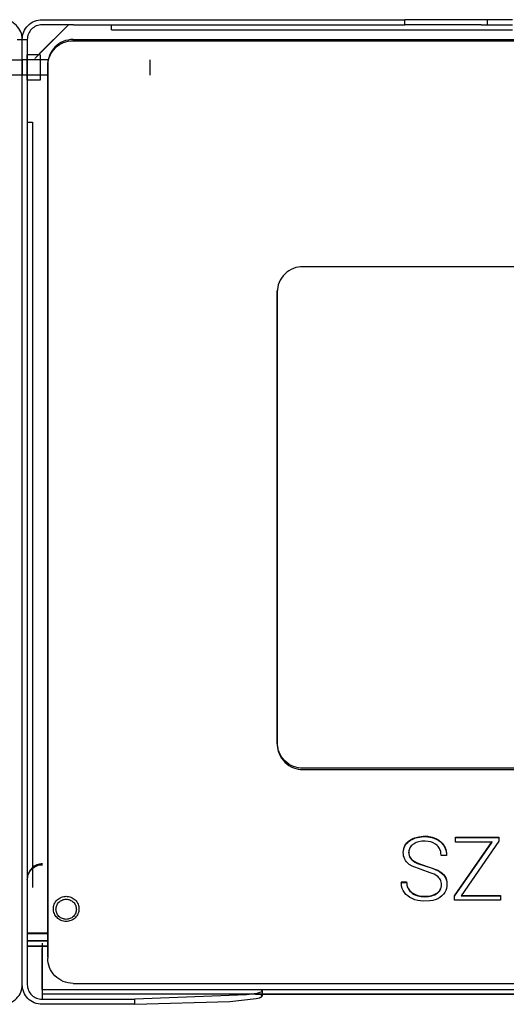
# Model space of a CAD drawing. Units: millimetres. Extents: x 10366 to 28454, y 24552 to 29702.
# Drawn here: x 12687 to 12878, y 26501 to 26886 of the extents above; entities that cross this region are included whole.
import ezdxf

# ---------------------------------------------------------------- set-up
doc = ezdxf.new("R2010")
doc.units = ezdxf.units.MM
doc.header["$LTSCALE"] = 3
doc.layers.add('DomyÅ›lny', color=7, linetype='Continuous')

msp = doc.modelspace()

# ---------------------------------------------------------------- linework, layer by layer
at = {"layer": 'DomyÅ›lny'}
for p, q in [((12695.67, 26886.47), (12837.91, 26886.47)), ((12870.15, 26886.47), (12837.91, 26886.47)), ((12837.91, 26884.47), (12837.91, 26886.47)), ((12870.15, 26886.47), (12870.15, 26884.47)), ((12706.03, 26884.47), (12692.87, 26871.31)), ((12694.6, 26873.05), (12706.03, 26884.47)), ((12708.03, 26884.47), (12695.67, 26884.47)), ((12708.03, 26884.47), (12837.91, 26884.47)), ((12722.91, 26882.47), (12722.91, 26884.47)), ((12722.91, 26882.47), (12880.15, 26882.47)), ((12867.8, 26884.47), (12837.91, 26884.47)), ((12867.8, 26884.47), (12870.15, 26884.47)), ((12685.91, 26878.71), (12687.91, 26878.71)), ((12687.91, 26508.21), (12687.91, 26878.71)), ((12687.91, 26508.21), (12687.91, 26878.71)), ((12687.91, 26878.71), (12689.91, 26878.71)), ((12689.91, 26878.71), (12689.91, 26508.21)), ((12707.91, 26878.72), (12707.91, 26878.21)), ((12707.91, 26878.72), (13067.91, 26878.72)), ((12707.91, 26878.21), (13067.91, 26878.21)), ((12677.62, 26870.74), (12687.91, 26870.74)), ((12698.21, 26870.74), (12687.91, 26870.74)), ((12694.91, 26872.74), (12689.91, 26872.74)), ((12694.91, 26870.74), (12689.91, 26870.74)), ((12697.91, 26868.86), (12697.91, 26868.36)), ((12697.91, 26519.08), (12697.91, 26868.86)), ((12697.91, 26868.36), (12697.91, 26518.57)), ((12687.91, 26864.74), (12677.91, 26864.74)), ((12697.91, 26864.74), (12687.91, 26864.74)), ((12694.91, 26864.74), (12689.91, 26864.74)), ((12694.91, 26862.74), (12689.91, 26862.74)), ((12689.91, 26846.33), (12691.91, 26846.33)), ((12691.91, 26846.33), (12691.91, 26546.33)), ((12977.91, 26789.66), (12797.91, 26789.66)), ((12787.91, 26780.31), (12787.91, 26779.8)), ((12787.91, 26602.93), (12787.91, 26780.31)), ((12787.91, 26779.8), (12787.91, 26602.42)), ((12977.91, 26593.07), (12797.91, 26593.07)), ((12797.91, 26592.56), (12977.91, 26592.56)), ((12857.81, 26564.31), (12857.81, 26566.09)), ((12857.81, 26566.09), (12874.81, 26566.09)), ((12857.81, 26564.14), (12857.81, 26565.92)), ((12857.81, 26565.92), (12874.81, 26565.92)), ((12874.81, 26566.09), (12874.81, 26564.6)), ((12874.81, 26565.92), (12874.81, 26564.43)), ((12857.37, 26543.02), (12872.2, 26564.31)), ((12857.37, 26542.85), (12872.2, 26564.14)), ((12872.2, 26564.14), (12857.81, 26564.14)), ((12874.81, 26564.43), (12859.93, 26543.04)), ((12837.3, 26559.91), (12837.3, 26560.08)), ((12839.42, 26559.93), (12839.42, 26560.1)), ((12854.28, 26558.89), (12852.15, 26558.89)), ((12836.51, 26548.49), (12838.62, 26548.49)), ((12836.51, 26548.32), (12838.62, 26548.32)), ((12857.37, 26541.45), (12857.37, 26543.02)), ((12857.37, 26541.28), (12857.37, 26542.85)), ((12859.93, 26543.21), (12875.36, 26543.21)), ((12859.93, 26543.04), (12875.36, 26543.04)), ((12875.36, 26543.21), (12875.36, 26541.45)), ((12875.36, 26543.04), (12875.36, 26541.28)), ((12857.37, 26541.45), (12857.37, 26541.28)), ((12875.36, 26541.28), (12857.37, 26541.28)), ((12875.36, 26541.45), (12875.36, 26541.28)), ((12689.91, 26528.57), (12697.91, 26528.57)), ((12689.91, 26528.23), (12697.91, 26528.23)), ((12689.91, 26525.35), (12697.91, 26525.35)), ((12697.91, 26525.34), (12689.91, 26525.34)), ((12689.91, 26523.36), (12697.91, 26523.36)), ((12697.91, 26523.34), (12689.91, 26523.34)), ((12695.67, 26522.91), (12695.67, 26502.51)), ((12695.67, 26506.39), (12695.67, 26522.36)), ((12707.91, 26508.72), (13067.91, 26508.72)), ((12695.67, 26506.39), (13080.15, 26506.39)), ((13080.15, 26504.52), (12695.67, 26504.52)), ((12779.4, 26504.52), (12998.04, 26504.52)), ((12781.95, 26505.75), (12781.91, 26503.77)), ((12695.67, 26502.51), (12732.04, 26502.51)), ((12732, 26500.52), (12695.67, 26500.52)), ((12732, 26500.52), (12732.04, 26502.51))]:
    msp.add_line(p, q, dxfattribs=at)
for points in [[(12687.91, 26878.71, 0), (12687.87, 26879.49, 0), (12687.76, 26880.26, 0), (12687.57, 26881, 0), (12687.31, 26881.73, 0), (12686.97, 26882.42, 0), (12686.57, 26883.07, 0), (12686.11, 26883.68, 0), (12685.6, 26884.24, 0), (12685.03, 26884.75, 0), (12684.42, 26885.2, 0), (12683.77, 26885.58, 0), (12683.08, 26885.9, 0), (12682.37, 26886.15, 0), (12681.64, 26886.33, 0), (12680.9, 26886.44, 0), (12680.15, 26886.47, 0)], [(12687.91, 26878.71, 0), (12687.95, 26879.49, 0), (12688.07, 26880.26, 0), (12688.26, 26881, 0), (12688.52, 26881.73, 0), (12688.85, 26882.42, 0), (12689.25, 26883.07, 0), (12689.71, 26883.68, 0), (12690.23, 26884.24, 0), (12690.8, 26884.75, 0), (12691.41, 26885.2, 0), (12692.06, 26885.58, 0), (12692.75, 26885.9, 0), (12693.46, 26886.15, 0), (12694.19, 26886.33, 0), (12694.93, 26886.44, 0), (12695.67, 26886.47, 0)], [(12880.15, 26886.47, 0), (12880.15, 26886.47, 0), (12880.15, 26886.47, 0), (12880.15, 26886.47, 0), (12880.15, 26886.47, 0), (12880.15, 26886.47, 0), (12880.15, 26886.47, 0), (12880.15, 26886.47, 0), (12880.15, 26886.47, 0), (12880.15, 26886.47, 0), (12880.15, 26886.47, 0), (12880.15, 26886.47, 0), (12880.15, 26886.47, 0), (12880.14, 26886.47, 0), (12880.08, 26886.47, 0), (12879.86, 26886.47, 0), (12878.92, 26886.47, 0), (12870.15, 26886.47, 0)], [(12695.67, 26884.47, 0), (12695.09, 26884.45, 0), (12694.52, 26884.36, 0), (12693.97, 26884.22, 0), (12693.43, 26884.02, 0), (12692.91, 26883.77, 0), (12692.43, 26883.47, 0), (12691.97, 26883.13, 0), (12691.56, 26882.75, 0), (12691.18, 26882.32, 0), (12690.85, 26881.87, 0), (12690.57, 26881.39, 0), (12690.34, 26880.88, 0), (12690.15, 26880.35, 0), (12690.02, 26879.81, 0), (12689.94, 26879.27, 0), (12689.91, 26878.71, 0)], [(12870.15, 26884.47, 0), (12880.15, 26884.47, 0)], [(12707.91, 26878.72, 0), (12706.89, 26878.67, 0), (12705.89, 26878.51, 0), (12704.9, 26878.26, 0), (12703.96, 26877.92, 0), (12703.06, 26877.48, 0), (12702.21, 26876.96, 0), (12701.42, 26876.36, 0), (12700.7, 26875.69, 0), (12700.06, 26874.96, 0), (12699.49, 26874.17, 0), (12699.01, 26873.34, 0), (12698.61, 26872.47, 0), (12698.3, 26871.57, 0), (12698.08, 26870.65, 0), (12697.95, 26869.77, 0), (12697.91, 26868.86, 0)], [(12697.91, 26868.36, 0), (12697.97, 26869.35, 0), (12698.12, 26870.34, 0), (12698.37, 26871.29, 0), (12698.71, 26872.22, 0), (12699.15, 26873.1, 0), (12699.67, 26873.93, 0), (12700.26, 26874.7, 0), (12700.93, 26875.41, 0), (12701.65, 26876.04, 0), (12702.44, 26876.61, 0), (12703.27, 26877.09, 0), (12704.15, 26877.49, 0), (12705.04, 26877.8, 0), (12705.97, 26878.02, 0), (12706.94, 26878.16, 0), (12707.91, 26878.21, 0)], [(12687.91, 26870.74, 0), (12687.91, 26870.74, 0), (12687.91, 26870.74, 0), (12687.91, 26870.74, 0), (12687.91, 26870.74, 0), (12687.91, 26870.74, 0), (12687.91, 26870.74, 0), (12687.91, 26870.74, 0), (12687.91, 26870.74, 0), (12687.91, 26870.74, 0), (12687.91, 26870.74, 0), (12687.91, 26870.74, 0), (12687.91, 26870.74, 0), (12687.91, 26870.72, 0), (12687.91, 26870.66, 0), (12687.91, 26870.37, 0), (12687.91, 26864.74, 0)], [(12687.91, 26870.74, 0), (12687.91, 26870.74, 0), (12687.91, 26870.74, 0), (12687.91, 26870.74, 0), (12687.91, 26870.74, 0), (12687.91, 26870.74, 0), (12687.91, 26870.74, 0), (12687.91, 26870.74, 0), (12687.91, 26870.74, 0), (12687.91, 26870.74, 0), (12687.91, 26870.74, 0), (12687.91, 26870.74, 0), (12687.91, 26870.74, 0), (12687.91, 26870.72, 0), (12687.91, 26870.66, 0), (12687.91, 26870.37, 0), (12687.91, 26864.74, 0)], [(12689.91, 26870.74, 0), (12689.91, 26870.74, 0), (12689.91, 26870.74, 0), (12689.91, 26870.74, 0), (12689.91, 26870.74, 0), (12689.91, 26870.74, 0), (12689.91, 26870.74, 0), (12689.91, 26870.74, 0), (12689.91, 26870.74, 0), (12689.91, 26870.74, 0), (12689.91, 26870.74, 0), (12689.91, 26870.74, 0), (12689.91, 26870.74, 0), (12689.91, 26870.72, 0), (12689.91, 26870.66, 0), (12689.91, 26870.37, 0), (12689.91, 26864.74, 0)], [(12694.91, 26872.74, 0), (12694.91, 26872.74, 0), (12694.91, 26872.74, 0), (12694.91, 26872.74, 0), (12694.91, 26872.74, 0), (12694.91, 26872.74, 0), (12694.91, 26872.74, 0), (12694.91, 26872.74, 0), (12694.91, 26872.74, 0), (12694.91, 26872.74, 0), (12694.91, 26872.74, 0), (12694.91, 26872.74, 0), (12694.91, 26872.74, 0), (12694.91, 26872.71, 0), (12694.91, 26872.6, 0), (12694.91, 26872.13, 0), (12694.91, 26862.74, 0)], [(12694.91, 26870.74, 0), (12694.91, 26870.74, 0), (12694.91, 26870.74, 0), (12694.91, 26870.74, 0), (12694.91, 26870.74, 0), (12694.91, 26870.74, 0), (12694.91, 26870.74, 0), (12694.91, 26870.74, 0), (12694.91, 26870.74, 0), (12694.91, 26870.74, 0), (12694.91, 26870.74, 0), (12694.91, 26870.74, 0), (12694.91, 26870.74, 0), (12694.91, 26870.72, 0), (12694.91, 26870.66, 0), (12694.91, 26870.37, 0), (12694.91, 26864.74, 0)], [(12737.91, 26870.74, 0), (12737.91, 26870.74, 0), (12737.91, 26870.74, 0), (12737.91, 26870.74, 0), (12737.91, 26870.74, 0), (12737.91, 26870.74, 0), (12737.91, 26870.74, 0), (12737.91, 26870.74, 0), (12737.91, 26870.74, 0), (12737.91, 26870.74, 0), (12737.91, 26870.74, 0), (12737.91, 26870.74, 0), (12737.91, 26870.74, 0), (12737.91, 26870.72, 0), (12737.91, 26870.66, 0), (12737.91, 26870.37, 0), (12737.91, 26864.74, 0)], [(12797.91, 26789.66, 0), (12797.01, 26789.62, 0), (12796.09, 26789.49, 0), (12795.16, 26789.28, 0), (12794.23, 26788.97, 0), (12793.32, 26788.56, 0), (12792.44, 26788.05, 0), (12791.61, 26787.46, 0), (12790.84, 26786.77, 0), (12790.15, 26786.02, 0), (12789.54, 26785.2, 0), (12789.03, 26784.33, 0), (12788.62, 26783.43, 0), (12788.3, 26782.52, 0), (12788.08, 26781.6, 0), (12787.95, 26780.69, 0), (12787.91, 26779.8, 0)], [(12797.91, 26593.07, 0), (12797.01, 26593.11, 0), (12796.09, 26593.24, 0), (12795.16, 26593.45, 0), (12794.23, 26593.76, 0), (12793.32, 26594.17, 0), (12792.44, 26594.68, 0), (12791.61, 26595.28, 0), (12790.84, 26595.96, 0), (12790.15, 26596.71, 0), (12789.54, 26597.53, 0), (12789.03, 26598.4, 0), (12788.62, 26599.3, 0), (12788.3, 26600.21, 0), (12788.08, 26601.13, 0), (12787.95, 26602.04, 0), (12787.91, 26602.93, 0)], [(12787.91, 26602.42, 0), (12787.95, 26601.53, 0), (12788.08, 26600.62, 0), (12788.3, 26599.71, 0), (12788.62, 26598.79, 0), (12789.03, 26597.89, 0), (12789.54, 26597.02, 0), (12790.15, 26596.21, 0), (12790.84, 26595.45, 0), (12791.61, 26594.77, 0), (12792.44, 26594.17, 0), (12793.32, 26593.66, 0), (12794.23, 26593.25, 0), (12795.16, 26592.94, 0), (12796.09, 26592.73, 0), (12797.01, 26592.6, 0), (12797.91, 26592.56, 0)], [(12837.3, 26560.08, 0), (12837.33, 26560.78, 0), (12837.45, 26561.45, 0), (12837.64, 26562.08, 0), (12837.91, 26562.69, 0), (12838.26, 26563.25, 0), (12838.69, 26563.78, 0), (12839.19, 26564.28, 0), (12839.77, 26564.74, 0), (12840.4, 26565.15, 0), (12841.08, 26565.51, 0), (12841.8, 26565.8, 0), (12843.37, 26566.22, 0), (12845.1, 26566.41, 0), (12846.9, 26566.37, 0), (12848.56, 26566.06, 0), (12849.34, 26565.82, 0), (12850.08, 26565.51, 0), (12850.78, 26565.14, 0), (12851.42, 26564.72, 0), (12851.99, 26564.25, 0), (12852.51, 26563.74, 0), (12852.97, 26563.17, 0), (12853.37, 26562.55, 0), (12853.7, 26561.91, 0), (12853.95, 26561.24, 0), (12854.13, 26560.54, 0), (12854.24, 26559.81, 0), (12854.28, 26559.06, 0)], [(12852.3, 26547.34, 0), (12852.27, 26547.89, 0), (12852.19, 26548.41, 0), (12852.05, 26548.89, 0), (12851.85, 26549.35, 0), (12851.6, 26549.76, 0), (12851.29, 26550.15, 0), (12850.93, 26550.51, 0), (12850.5, 26550.84, 0), (12849.35, 26551.48, 0), (12847.84, 26552.11, 0), (12840.75, 26554.62, 0), (12839.62, 26555.35, 0), (12839.06, 26555.82, 0), (12838.58, 26556.33, 0), (12838.18, 26556.86, 0), (12837.85, 26557.43, 0), (12837.6, 26558.04, 0), (12837.42, 26558.67, 0), (12837.32, 26559.34, 0), (12837.3, 26560.04, 0), (12837.34, 26560.69, 0), (12837.46, 26561.31, 0), (12837.64, 26561.91, 0), (12837.89, 26562.47, 0), (12838.21, 26563, 0), (12838.59, 26563.51, 0), (12839.05, 26563.98, 0), (12839.57, 26564.42, 0), (12840.15, 26564.83, 0), (12840.76, 26565.18, 0), (12842.11, 26565.74, 0), (12843.6, 26566.1, 0), (12845.24, 26566.25, 0), (12846.93, 26566.19, 0), (12848.48, 26565.92, 0), (12849.91, 26565.42, 0), (12851.19, 26564.71, 0), (12851.76, 26564.29, 0), (12852.27, 26563.83, 0), (12852.72, 26563.32, 0), (12853.13, 26562.77, 0), (12853.48, 26562.18, 0), (12853.77, 26561.57, 0), (12853.99, 26560.93, 0), (12854.15, 26560.28, 0), (12854.25, 26559.6, 0), (12854.28, 26558.89, 0)], [(12852.15, 26558.89, 0), (12852.07, 26559.9, 0), (12851.98, 26560.37, 0), (12851.85, 26560.82, 0), (12851.68, 26561.25, 0), (12851.47, 26561.65, 0), (12851.22, 26562.04, 0), (12850.94, 26562.4, 0), (12850.62, 26562.74, 0), (12849.87, 26563.35, 0), (12849.02, 26563.83, 0), (12848.07, 26564.18, 0), (12847.01, 26564.39, 0), (12845.85, 26564.48, 0), (12844.59, 26564.43, 0), (12843.44, 26564.24, 0), (12842.41, 26563.93, 0), (12841.51, 26563.48, 0), (12841.1, 26563.2, 0), (12840.73, 26562.9, 0), (12840.41, 26562.58, 0), (12840.14, 26562.23, 0), (12839.91, 26561.87, 0), (12839.72, 26561.48, 0), (12839.58, 26561.08, 0), (12839.48, 26560.66, 0), (12839.43, 26560.21, 0), (12839.43, 26559.75, 0), (12839.47, 26559.32, 0), (12839.55, 26558.9, 0), (12839.68, 26558.5, 0), (12839.85, 26558.13, 0), (12840.07, 26557.77, 0), (12840.34, 26557.44, 0), (12840.64, 26557.13, 0), (12841, 26556.83, 0), (12841.85, 26556.28, 0), (12842.93, 26555.75, 0), (12845.72, 26554.81, 0), (12848.62, 26553.92, 0), (12850.76, 26553, 0), (12851.57, 26552.51, 0), (12852.28, 26551.99, 0), (12852.89, 26551.41, 0), (12853.4, 26550.8, 0), (12853.81, 26550.13, 0), (12854.11, 26549.41, 0), (12854.32, 26548.63, 0), (12854.42, 26547.8, 0), (12854.41, 26546.88, 0), (12854.28, 26545.98, 0), (12854.02, 26545.14, 0), (12853.63, 26544.36, 0), (12853.1, 26543.65, 0), (12852.45, 26543, 0), (12851.67, 26542.42, 0), (12850.8, 26541.93, 0), (12849.85, 26541.54, 0), (12848.82, 26541.25, 0), (12847.7, 26541.05, 0), (12845.27, 26540.95, 0), (12844.09, 26541.05, 0), (12842.96, 26541.25, 0), (12841.88, 26541.54, 0), (12840.84, 26541.94, 0), (12839.9, 26542.42, 0), (12839.06, 26542.98, 0), (12838.35, 26543.62, 0), (12837.74, 26544.34, 0), (12837.25, 26545.13, 0), (12836.89, 26545.98, 0), (12836.64, 26546.87, 0), (12836.54, 26547.58, 0), (12836.51, 26548.32, 0)], [(12839.42, 26560.1, 0), (12839.46, 26559.53, 0), (12839.57, 26558.99, 0), (12839.76, 26558.49, 0), (12840.02, 26558.02, 0), (12840.36, 26557.58, 0), (12840.77, 26557.18, 0), (12841.26, 26556.81, 0), (12842.5, 26556.12, 0), (12844.1, 26555.47, 0), (12850.84, 26553.13, 0), (12851.68, 26552.61, 0), (12852.4, 26552.05, 0), (12853.02, 26551.44, 0), (12853.53, 26550.78, 0), (12853.92, 26550.07, 0), (12854.21, 26549.29, 0), (12854.38, 26548.44, 0), (12854.43, 26547.54, 0)], [(12695.8, 26555.58, 0), (12695.27, 26555.55, 0), (12694.73, 26555.48, 0), (12694.18, 26555.35, 0), (12693.64, 26555.17, 0), (12693.1, 26554.93, 0), (12692.58, 26554.63, 0), (12692.09, 26554.28, 0), (12691.64, 26553.88, 0), (12691.23, 26553.43, 0), (12690.87, 26552.95, 0), (12690.57, 26552.44, 0), (12690.33, 26551.91, 0), (12690.14, 26551.37, 0), (12690.01, 26550.83, 0), (12689.94, 26550.29, 0), (12689.91, 26549.77, 0)], [(12689.91, 26549.43, 0), (12689.94, 26549.95, 0), (12690.01, 26550.49, 0), (12690.14, 26551.03, 0), (12690.33, 26551.57, 0), (12690.57, 26552.1, 0), (12690.87, 26552.61, 0), (12691.23, 26553.09, 0), (12691.64, 26553.54, 0), (12692.09, 26553.94, 0), (12692.58, 26554.29, 0), (12693.1, 26554.59, 0), (12693.64, 26554.83, 0), (12694.18, 26555.01, 0), (12694.73, 26555.14, 0), (12695.27, 26555.21, 0), (12695.8, 26555.24, 0)], [(12838.62, 26548.49, 0), (12838.64, 26547.9, 0), (12838.72, 26547.33, 0), (12838.86, 26546.8, 0), (12839.05, 26546.3, 0), (12839.29, 26545.83, 0), (12839.58, 26545.38, 0), (12839.93, 26544.97, 0), (12840.33, 26544.59, 0), (12840.78, 26544.23, 0), (12841.28, 26543.92, 0), (12841.8, 26543.65, 0), (12842.97, 26543.23, 0), (12844.27, 26542.97, 0), (12845.71, 26542.87, 0), (12847.21, 26542.95, 0), (12848.55, 26543.21, 0), (12849.16, 26543.41, 0), (12849.72, 26543.65, 0), (12850.25, 26543.95, 0), (12850.73, 26544.28, 0), (12851.14, 26544.65, 0), (12851.5, 26545.05, 0), (12851.79, 26545.48, 0), (12852.01, 26545.94, 0), (12852.17, 26546.43, 0), (12852.27, 26546.95, 0), (12852.3, 26547.51, 0)], [(12838.62, 26548.32, 0), (12838.64, 26547.73, 0), (12838.72, 26547.16, 0), (12838.86, 26546.63, 0), (12839.05, 26546.13, 0), (12839.29, 26545.66, 0), (12839.58, 26545.21, 0), (12839.93, 26544.8, 0), (12840.33, 26544.42, 0), (12840.78, 26544.06, 0), (12841.28, 26543.75, 0), (12841.8, 26543.48, 0), (12842.97, 26543.06, 0), (12844.27, 26542.8, 0), (12845.71, 26542.7, 0), (12847.21, 26542.78, 0), (12848.55, 26543.04, 0), (12849.16, 26543.24, 0), (12849.72, 26543.48, 0), (12850.25, 26543.78, 0), (12850.73, 26544.11, 0), (12851.14, 26544.48, 0), (12851.5, 26544.88, 0), (12851.79, 26545.31, 0), (12852.01, 26545.77, 0), (12852.17, 26546.26, 0), (12852.27, 26546.79, 0), (12852.3, 26547.34, 0)], [(12700.14, 26537.94, 0), (12700.16, 26538.38, 0), (12700.22, 26538.83, 0), (12700.33, 26539.29, 0), (12700.49, 26539.75, 0), (12700.7, 26540.2, 0), (12700.95, 26540.63, 0), (12701.26, 26541.04, 0), (12701.6, 26541.42, 0), (12701.99, 26541.76, 0), (12702.4, 26542.06, 0), (12702.84, 26542.31, 0), (12703.3, 26542.52, 0), (12703.76, 26542.67, 0), (12704.23, 26542.78, 0), (12704.69, 26542.84, 0), (12705.14, 26542.86, 0), (12705.59, 26542.84, 0), (12706.05, 26542.78, 0), (12706.51, 26542.67, 0), (12706.98, 26542.52, 0), (12707.44, 26542.31, 0), (12707.87, 26542.06, 0), (12708.29, 26541.76, 0), (12708.67, 26541.42, 0), (12709.02, 26541.04, 0), (12709.32, 26540.63, 0), (12709.58, 26540.2, 0), (12709.79, 26539.75, 0), (12709.95, 26539.29, 0), (12710.06, 26538.83, 0), (12710.12, 26538.38, 0), (12710.14, 26537.94, 0)], [(12710.14, 26537.94, 0), (12710.11, 26537.44, 0), (12710.04, 26536.95, 0), (12709.92, 26536.48, 0), (12709.74, 26536.01, 0), (12709.53, 26535.56, 0), (12709.26, 26535.14, 0), (12708.96, 26534.75, 0), (12708.62, 26534.39, 0), (12708.25, 26534.07, 0), (12707.85, 26533.78, 0), (12707.41, 26533.53, 0), (12706.96, 26533.33, 0), (12706.5, 26533.18, 0), (12706.03, 26533.07, 0), (12705.55, 26533.01, 0), (12705.07, 26532.99, 0), (12704.57, 26533.03, 0), (12704.08, 26533.11, 0), (12703.6, 26533.23, 0), (12703.14, 26533.41, 0), (12702.7, 26533.62, 0), (12702.29, 26533.88, 0), (12701.91, 26534.16, 0), (12701.56, 26534.49, 0), (12701.24, 26534.84, 0), (12700.95, 26535.23, 0), (12700.71, 26535.64, 0), (12700.51, 26536.07, 0), (12700.35, 26536.52, 0), (12700.23, 26536.98, 0), (12700.16, 26537.45, 0), (12700.14, 26537.94, 0)], [(12695.67, 26524.48, 0), (12695.67, 26524.46, 0), (12695.67, 26524.35, 0), (12695.67, 26523.93, 0), (12695.67, 26522.36, 0)], [(12707.91, 26508.72, 0), (12706.89, 26508.77, 0), (12705.89, 26508.92, 0), (12704.91, 26509.17, 0), (12703.97, 26509.52, 0), (12703.07, 26509.95, 0), (12702.22, 26510.47, 0), (12701.43, 26511.07, 0), (12700.71, 26511.73, 0), (12700.07, 26512.46, 0), (12699.5, 26513.25, 0), (12699.02, 26514.07, 0), (12698.62, 26514.95, 0), (12698.31, 26515.84, 0), (12698.08, 26516.76, 0), (12697.95, 26517.66, 0), (12697.91, 26518.57, 0)], [(12680.15, 26500.52, 0), (12680.94, 26500.56, 0), (12681.72, 26500.68, 0), (12682.48, 26500.88, 0), (12683.2, 26501.14, 0), (12683.9, 26501.48, 0), (12684.55, 26501.88, 0), (12685.16, 26502.34, 0), (12685.72, 26502.85, 0), (12686.22, 26503.42, 0), (12686.66, 26504.02, 0), (12687.04, 26504.66, 0), (12687.35, 26505.33, 0), (12687.59, 26506.03, 0), (12687.77, 26506.74, 0), (12687.88, 26507.46, 0), (12687.91, 26508.21, 0)], [(12695.67, 26500.52, 0), (12694.89, 26500.56, 0), (12694.11, 26500.68, 0), (12693.35, 26500.88, 0), (12692.63, 26501.14, 0), (12691.93, 26501.48, 0), (12691.28, 26501.88, 0), (12690.67, 26502.34, 0), (12690.11, 26502.85, 0), (12689.61, 26503.42, 0), (12689.17, 26504.02, 0), (12688.79, 26504.66, 0), (12688.48, 26505.33, 0), (12688.23, 26506.03, 0), (12688.06, 26506.74, 0), (12687.95, 26507.46, 0), (12687.91, 26508.21, 0)], [(12689.91, 26508.21, 0), (12689.94, 26507.64, 0), (12690.03, 26507.05, 0), (12690.18, 26506.5, 0), (12690.38, 26505.96, 0), (12690.63, 26505.45, 0), (12690.93, 26504.97, 0), (12691.28, 26504.52, 0), (12691.67, 26504.11, 0), (12692.09, 26503.75, 0), (12692.54, 26503.42, 0), (12693.02, 26503.15, 0), (12693.52, 26502.92, 0), (12694.05, 26502.74, 0), (12694.57, 26502.61, 0), (12695.11, 26502.53, 0), (12695.67, 26502.51, 0)], [(12695.67, 26506.39, 0), (12695.67, 26505, 0), (12695.67, 26504.62, 0), (12695.67, 26504.53, 0), (12695.67, 26504.52, 0), (12695.67, 26504.52, 0), (12695.67, 26504.52, 0), (12695.67, 26504.52, 0), (12695.67, 26504.52, 0), (12695.67, 26504.52, 0), (12695.67, 26504.52, 0), (12695.67, 26504.52, 0), (12695.67, 26504.52, 0), (12695.67, 26504.52, 0), (12695.67, 26504.52, 0), (12695.67, 26504.52, 0), (12695.67, 26504.52, 0), (12695.67, 26504.52, 0), (12695.67, 26504.52, 0), (12695.67, 26504.52, 0), (12695.67, 26504.52, 0), (12695.67, 26504.52, 0), (12695.67, 26504.52, 0)], [(12732, 26500.52, 0), (12769.28, 26501.61, 0), (12779.61, 26502.8, 0), (12780.91, 26503.12, 0), (12781.36, 26503.29, 0), (12781.54, 26503.37, 0), (12781.68, 26503.46, 0), (12781.79, 26503.54, 0), (12781.83, 26503.59, 0), (12781.86, 26503.63, 0), (12781.88, 26503.67, 0), (12781.89, 26503.69, 0), (12781.9, 26503.71, 0), (12781.9, 26503.73, 0), (12781.91, 26503.75, 0), (12781.91, 26503.78, 0), (12781.91, 26503.8, 0), (12781.9, 26503.82, 0), (12781.9, 26503.84, 0), (12781.88, 26503.88, 0), (12781.85, 26503.92, 0), (12781.82, 26503.97, 0), (12781.77, 26504.01, 0), (12781.72, 26504.05, 0), (12781.59, 26504.14, 0)], [(12781.63, 26506.12, 0), (12781.76, 26506.03, 0), (12781.81, 26505.99, 0), (12781.85, 26505.95, 0), (12781.89, 26505.9, 0), (12781.91, 26505.86, 0), (12781.93, 26505.82, 0), (12781.94, 26505.79, 0), (12781.94, 26505.77, 0), (12781.94, 26505.75, 0), (12781.94, 26505.73, 0), (12781.94, 26505.71, 0), (12781.93, 26505.69, 0), (12781.93, 26505.66, 0), (12781.9, 26505.62, 0), (12781.87, 26505.58, 0), (12781.83, 26505.54, 0), (12781.79, 26505.49, 0), (12781.66, 26505.41, 0), (12781.51, 26505.32, 0), (12781.09, 26505.15, 0), (12779.85, 26504.82, 0), (12775.85, 26504.2, 0), (12732.04, 26502.51, 0)]]:
    msp.add_polyline3d(points, dxfattribs=at)
for points in [[(12689.91, 26872.74, 0), (12689.91, 26872.74, 0), (12689.91, 26872.74, 0), (12689.91, 26872.74, 0), (12689.91, 26872.74, 0), (12689.91, 26872.74, 0), (12689.91, 26872.74, 0), (12689.91, 26872.74, 0), (12689.91, 26872.74, 0), (12689.91, 26872.74, 0), (12689.91, 26872.74, 0), (12689.91, 26872.74, 0), (12689.91, 26872.71, 0), (12689.91, 26872.6, 0), (12689.91, 26872.13, 0), (12689.91, 26863.5, 0), (12689.91, 26862.77, 0), (12689.91, 26862.75, 0), (12689.91, 26862.74, 0), (12689.91, 26862.74, 0), (12689.91, 26862.74, 0), (12689.91, 26862.74, 0), (12689.91, 26862.74, 0), (12689.91, 26862.74, 0), (12689.91, 26862.74, 0), (12689.91, 26862.74, 0), (12689.91, 26862.74, 0), (12689.91, 26862.74, 0), (12689.91, 26862.74, 0), (12689.91, 26862.74, 0), (12689.91, 26862.74, 0), (12689.91, 26862.74, 0), (12689.91, 26862.75, 0), (12689.91, 26862.75, 0), (12689.91, 26862.78, 0), (12689.91, 26862.89, 0), (12689.91, 26863.36, 0)], [(12701.14, 26537.77, 0), (12701.15, 26538.12, 0), (12701.21, 26538.48, 0), (12701.29, 26538.85, 0), (12701.42, 26539.22, 0), (12701.59, 26539.58, 0), (12701.79, 26539.92, 0), (12702.03, 26540.25, 0), (12702.31, 26540.55, 0), (12702.62, 26540.83, 0), (12702.95, 26541.07, 0), (12703.3, 26541.27, 0), (12703.67, 26541.43, 0), (12704.04, 26541.56, 0), (12704.41, 26541.64, 0), (12704.78, 26541.69, 0), (12705.14, 26541.71, 0), (12705.5, 26541.69, 0), (12705.87, 26541.64, 0), (12706.24, 26541.56, 0), (12706.61, 26541.43, 0), (12706.98, 26541.27, 0), (12707.33, 26541.07, 0), (12707.66, 26540.83, 0), (12707.97, 26540.55, 0), (12708.24, 26540.25, 0), (12708.49, 26539.92, 0), (12708.69, 26539.58, 0), (12708.86, 26539.22, 0), (12708.98, 26538.85, 0), (12709.07, 26538.48, 0), (12709.12, 26538.12, 0), (12709.14, 26537.77, 0), (12709.12, 26537.41, 0), (12709.07, 26537.05, 0), (12708.98, 26536.68, 0), (12708.86, 26536.32, 0), (12708.69, 26535.96, 0), (12708.49, 26535.61, 0), (12708.24, 26535.28, 0), (12707.97, 26534.98, 0), (12707.66, 26534.71, 0), (12707.33, 26534.47, 0), (12706.98, 26534.26, 0), (12706.61, 26534.1, 0), (12706.24, 26533.98, 0), (12705.87, 26533.89, 0), (12705.5, 26533.84, 0), (12705.14, 26533.82, 0), (12704.78, 26533.84, 0), (12704.41, 26533.89, 0), (12704.04, 26533.98, 0), (12703.67, 26534.1, 0), (12703.3, 26534.26, 0), (12702.95, 26534.47, 0), (12702.62, 26534.71, 0), (12702.31, 26534.98, 0), (12702.03, 26535.28, 0), (12701.79, 26535.61, 0), (12701.59, 26535.96, 0), (12701.42, 26536.32, 0), (12701.29, 26536.68, 0), (12701.21, 26537.05, 0), (12701.15, 26537.41, 0)]]:
    msp.add_polyline3d(points, close=True, dxfattribs=at)

doc.saveas('drawing.dxf')
